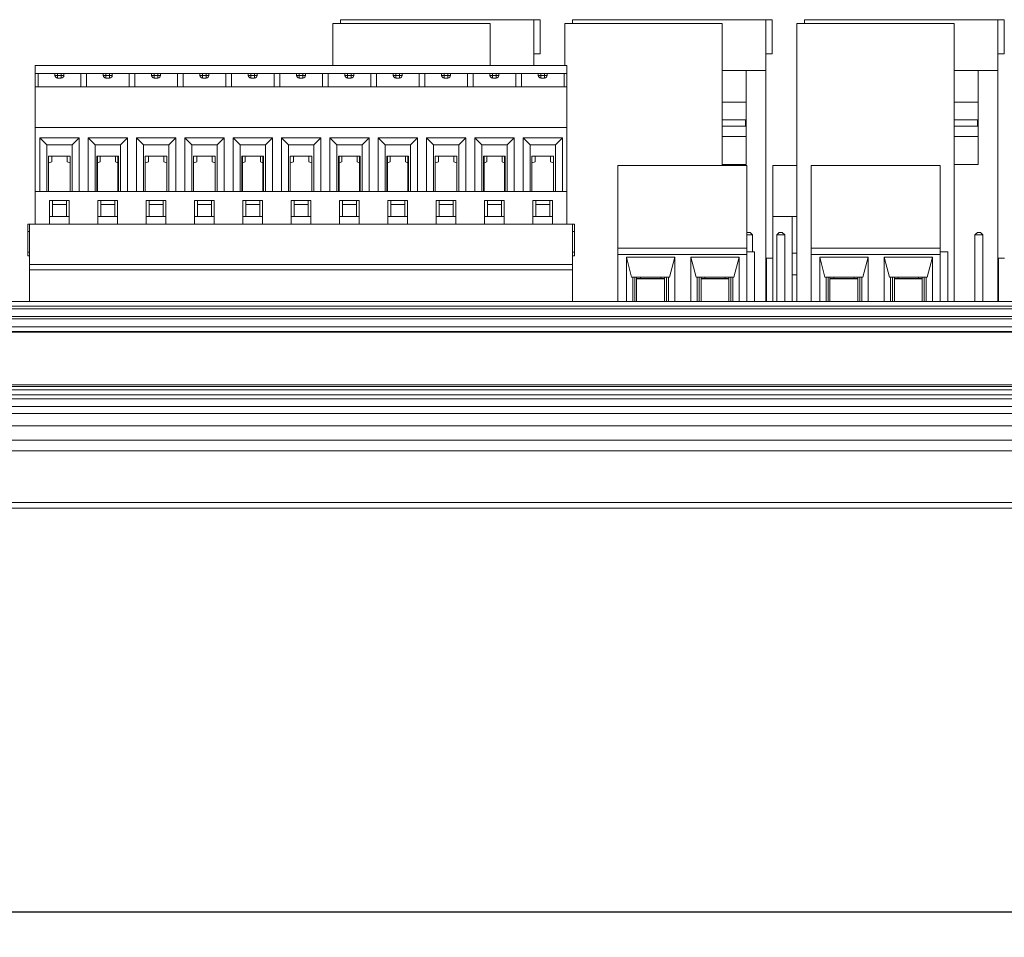
# Model space of a CAD drawing. Units: millimetres. Extents: x 0 to 812, y -50 to 273.
# Drawn here: x 203 to 280, y 201 to 273 of the extents above; entities that cross this region are included whole.
import ezdxf

# ---------------------------------------------------------------- set-up
doc = ezdxf.new("R2010")
doc.units = ezdxf.units.MM
for name, color, linetype, lineweight in [('Dimension', 7, 'Continuous', 9), ('Visible (ISO)', 7, 'Continuous', 15), ('Visible Narrow (ISO)', 7, 'Continuous', 9)]:
    doc.layers.add(name, color=color, linetype=linetype, lineweight=lineweight)
doc.styles.add('titelhoek', font='arial.ttf')
doc.dimstyles.get("Standard").update_dxf_attribs({"dimtxt": 8, "dimasz": 8, "dimexe": 2, "dimexo": 2, "dimgap": 1.5, "dimtad": 1, "dimdec": 1, "dimtxsty": 'titelhoek', "dimcen": 0, "dimadec": 0, "dimazin": 2, "dimtfac": 1, "dimtdec": 1, "dimtofl": 0, "dimtmove": 0, "dimatfit": 3, "dimfxl": 0, "dimtolj": 1, "dimtzin": 0, "dimarcsym": 0})

# ---------------------------------------------------------------- blocks, each defined once
blk = doc.blocks.new('*D9')
at = {"layer": 'Defpoints', "color": 0, "transparency": 16777216}
for p in [(0, 223), (374.45, 223), (374.45, 202.892)]:
    blk.add_point(p, dxfattribs=at)
at = {"layer": 'Dimension', "color": 0, "lineweight": -2, "transparency": 16777216}
for p, q in [((0, 221), (0, 200.892)), ((374.45, 221), (374.45, 200.892)), ((8, 202.892), (366.45, 202.892))]:
    blk.add_line(p, q, dxfattribs=at)
at = {"layer": 'Dimension', "color": 0, "transparency": 16777216}
for points in [[(8, 204.226), (8, 201.559), (0, 202.892)], [(366.45, 204.226), (366.45, 201.559), (374.45, 202.892)]]:
    blk.add_solid(points, dxfattribs=at)
at = {"layer": 'Dimension', "color": 0, "transparency": 16777216, "insert": (187.225, 209.2), "char_height": 8, "attachment_point": 5, "style": 'titelhoek'}
blk.add_mtext('\\A1;374,5', dxfattribs=at)

msp = doc.modelspace()

# ---------------------------------------------------------------- linework, layer by layer
at = {"layer": 'Visible (ISO)'}
for p, q in [((239.65, 272.9), (227.25, 272.9)), ((227.25, 272.9), (227.25, 269.6)), ((227.843, 273.2), (243.083, 273.2)), ((227.843, 272.9), (227.843, 273.2)), ((239.65, 272.9), (239.65, 269.6)), ((243.083, 269.6), (243.083, 273.2)), ((243.583, 273.2), (243.083, 273.2)), ((243.583, 270.5), (243.583, 273.2)), ((257.938, 272.9), (245.538, 272.9)), ((245.538, 272.9), (245.538, 269.6)), ((246.131, 273.2), (261.371, 273.2)), ((246.131, 272.9), (246.131, 273.2)), ((257.938, 272.9), (257.938, 261.7)), ((261.371, 269.2), (261.371, 273.2)), ((261.871, 273.2), (261.371, 273.2)), ((261.871, 270.5), (261.871, 273.2)), ((276.226, 272.9), (263.826, 272.9)), ((263.826, 272.9), (263.826, 250.994)), ((264.419, 273.2), (279.659, 273.2)), ((264.419, 272.9), (264.419, 273.2)), ((276.226, 272.9), (276.226, 250.994)), ((279.659, 269.2), (279.659, 273.2)), ((280.159, 273.2), (279.659, 273.2)), ((280.159, 270.5), (280.159, 273.2)), ((243.583, 270.5), (243.083, 270.5)), ((261.871, 270.5), (261.371, 270.5)), ((280.159, 270.5), (279.659, 270.5)), ((203.787, 268.95), (203.787, 269.6)), ((245.697, 269.6), (203.787, 269.6)), ((245.697, 268.95), (245.697, 269.6)), ((203.787, 267.9), (203.787, 268.95)), ((245.697, 268.95), (203.787, 268.95)), ((204.007, 267.9), (204.007, 268.95)), ((205.342, 268.8), (205.342, 268.95)), ((205.842, 268.6), (205.542, 268.6)), ((206.042, 268.95), (206.042, 268.8)), ((207.377, 267.9), (207.377, 268.95)), ((207.817, 267.9), (207.817, 268.95)), ((209.152, 268.8), (209.152, 268.95)), ((209.652, 268.6), (209.352, 268.6)), ((209.852, 268.95), (209.852, 268.8)), ((211.187, 267.9), (211.187, 268.95)), ((211.627, 267.9), (211.627, 268.95)), ((212.962, 268.8), (212.962, 268.95)), ((213.462, 268.6), (213.162, 268.6)), ((213.662, 268.95), (213.662, 268.8)), ((214.997, 267.9), (214.997, 268.95)), ((215.437, 267.9), (215.437, 268.95)), ((216.772, 268.8), (216.772, 268.95)), ((217.272, 268.6), (216.972, 268.6)), ((217.472, 268.95), (217.472, 268.8)), ((218.807, 267.9), (218.807, 268.95)), ((219.247, 267.9), (219.247, 268.95)), ((220.582, 268.8), (220.582, 268.95)), ((221.082, 268.6), (220.782, 268.6)), ((221.282, 268.95), (221.282, 268.8)), ((222.617, 267.9), (222.617, 268.95)), ((223.057, 267.9), (223.057, 268.95)), ((224.392, 268.8), (224.392, 268.95)), ((224.892, 268.6), (224.592, 268.6)), ((225.092, 268.95), (225.092, 268.8)), ((226.427, 267.9), (226.427, 268.95)), ((226.867, 267.9), (226.867, 268.95)), ((228.202, 268.8), (228.202, 268.95)), ((228.702, 268.6), (228.402, 268.6)), ((228.902, 268.95), (228.902, 268.8)), ((230.237, 267.9), (230.237, 268.95)), ((230.677, 267.9), (230.677, 268.95)), ((232.012, 268.8), (232.012, 268.95)), ((232.512, 268.6), (232.212, 268.6)), ((232.712, 268.95), (232.712, 268.8)), ((234.047, 267.9), (234.047, 268.95)), ((234.487, 267.9), (234.487, 268.95)), ((235.822, 268.8), (235.822, 268.95)), ((236.322, 268.6), (236.022, 268.6)), ((236.522, 268.95), (236.522, 268.8)), ((237.857, 267.9), (237.857, 268.95)), ((238.297, 267.9), (238.297, 268.95)), ((239.632, 268.8), (239.632, 268.95)), ((240.132, 268.6), (239.832, 268.6)), ((240.332, 268.95), (240.332, 268.8)), ((241.667, 267.9), (241.667, 268.95)), ((242.107, 267.9), (242.107, 268.95)), ((243.442, 268.8), (243.442, 268.95)), ((243.942, 268.6), (243.642, 268.6)), ((244.142, 268.95), (244.142, 268.8)), ((245.477, 267.9), (245.477, 268.95)), ((245.697, 267.9), (245.697, 268.95)), ((259.831, 269.2), (257.938, 269.2)), ((259.831, 269.2), (261.371, 269.2)), ((259.831, 269.2), (259.831, 261.8)), ((261.371, 250.994), (261.371, 269.2)), ((278.119, 269.2), (276.226, 269.2)), ((278.119, 269.2), (279.659, 269.2)), ((278.119, 269.2), (278.119, 261.8)), ((279.659, 250.994), (279.659, 269.2)), ((203.787, 264.7), (203.787, 267.9)), ((245.697, 267.9), (203.787, 267.9)), ((245.697, 264.7), (245.697, 267.9)), ((259.831, 266.7), (257.938, 266.7)), ((278.119, 266.7), (276.226, 266.7)), ((203.787, 259.65), (203.787, 264.7)), ((245.697, 264.7), (203.787, 264.7)), ((245.697, 259.65), (245.697, 264.7)), ((257.938, 265.3), (259.781, 265.3)), ((259.781, 264.8), (257.938, 264.8)), ((259.781, 265.3), (259.781, 264.8)), ((276.226, 265.3), (278.069, 265.3)), ((278.069, 264.8), (276.226, 264.8)), ((278.069, 265.3), (278.069, 264.8)), ((204.142, 263.9), (204.142, 259.65)), ((207.242, 263.9), (204.142, 263.9)), ((204.142, 263.9), (204.692, 263.35)), ((207.242, 263.9), (206.692, 263.35)), ((207.242, 259.65), (207.242, 263.9)), ((207.952, 263.9), (207.952, 259.65)), ((211.052, 263.9), (207.952, 263.9)), ((207.952, 263.9), (208.502, 263.35)), ((211.052, 263.9), (210.502, 263.35)), ((211.052, 259.65), (211.052, 263.9)), ((211.762, 263.9), (212.312, 263.35)), ((211.762, 263.9), (211.762, 259.65)), ((214.862, 263.9), (211.762, 263.9)), ((214.862, 263.9), (214.312, 263.35)), ((214.862, 259.65), (214.862, 263.9)), ((215.572, 263.9), (215.572, 259.65)), ((218.672, 263.9), (215.572, 263.9)), ((215.572, 263.9), (216.122, 263.35)), ((218.672, 263.9), (218.122, 263.35)), ((218.672, 259.65), (218.672, 263.9)), ((219.382, 263.9), (219.382, 259.65)), ((222.482, 263.9), (219.382, 263.9)), ((219.382, 263.9), (219.932, 263.35)), ((222.482, 263.9), (221.932, 263.35)), ((222.482, 259.65), (222.482, 263.9)), ((223.192, 263.9), (223.192, 259.65)), ((226.292, 263.9), (223.192, 263.9)), ((223.192, 263.9), (223.742, 263.35)), ((226.292, 263.9), (225.742, 263.35)), ((226.292, 259.65), (226.292, 263.9)), ((227.002, 263.9), (227.002, 259.65)), ((230.102, 263.9), (227.002, 263.9)), ((227.002, 263.9), (227.552, 263.35)), ((230.102, 263.9), (229.552, 263.35)), ((230.102, 259.65), (230.102, 263.9)), ((233.912, 263.9), (230.812, 263.9)), ((230.812, 263.9), (230.812, 259.65)), ((230.812, 263.9), (231.362, 263.35)), ((233.912, 263.9), (233.362, 263.35)), ((233.912, 259.65), (233.912, 263.9)), ((234.622, 263.9), (234.622, 259.65)), ((237.722, 263.9), (234.622, 263.9)), ((234.622, 263.9), (235.172, 263.35)), ((237.722, 263.9), (237.172, 263.35)), ((237.722, 259.65), (237.722, 263.9)), ((238.432, 263.9), (238.432, 259.65)), ((241.532, 263.9), (238.432, 263.9)), ((238.432, 263.9), (238.982, 263.35)), ((241.532, 263.9), (240.982, 263.35)), ((241.532, 259.65), (241.532, 263.9)), ((242.242, 263.9), (242.242, 259.65)), ((245.342, 263.9), (242.242, 263.9)), ((242.242, 263.9), (242.792, 263.35)), ((245.342, 263.9), (244.792, 263.35)), ((245.342, 259.65), (245.342, 263.9)), ((204.842, 259.65), (204.842, 262.45)), ((206.542, 262.45), (204.842, 262.45)), ((205.092, 262.45), (205.092, 262)), ((206.292, 262), (206.292, 262.45)), ((206.542, 262.45), (206.542, 259.65)), ((208.652, 259.65), (208.652, 262.45)), ((210.352, 262.45), (208.652, 262.45)), ((208.702, 259.65), (208.702, 262.45)), ((208.902, 262.45), (208.902, 262)), ((210.102, 262), (210.102, 262.45)), ((210.302, 262.45), (210.302, 259.65)), ((210.352, 262.45), (210.352, 259.65)), ((212.462, 259.65), (212.462, 262.45)), ((214.162, 262.45), (212.462, 262.45)), ((212.712, 262.45), (212.712, 262)), ((213.912, 262), (213.912, 262.45)), ((214.162, 262.45), (214.162, 259.65)), ((216.272, 259.65), (216.272, 262.45)), ((217.972, 262.45), (216.272, 262.45)), ((216.522, 262.45), (216.522, 262)), ((217.722, 262), (217.722, 262.45)), ((217.972, 262.45), (217.972, 259.65)), ((220.082, 259.65), (220.082, 262.45)), ((221.782, 262.45), (220.082, 262.45)), ((220.132, 259.65), (220.132, 262.45)), ((220.332, 262.45), (220.332, 262)), ((221.532, 262), (221.532, 262.45)), ((221.732, 262.45), (221.732, 259.65)), ((221.782, 262.45), (221.782, 259.65)), ((223.892, 259.65), (223.892, 262.45)), ((225.592, 262.45), (223.892, 262.45)), ((224.142, 262.45), (224.142, 262)), ((225.342, 262), (225.342, 262.45)), ((225.592, 262.45), (225.592, 259.65)), ((227.702, 259.65), (227.702, 262.45)), ((229.402, 262.45), (227.702, 262.45)), ((227.752, 259.65), (227.752, 262.45)), ((227.952, 262.45), (227.952, 262)), ((229.152, 262), (229.152, 262.45)), ((229.352, 262.45), (229.352, 259.65)), ((229.402, 262.45), (229.402, 259.65)), ((233.212, 262.45), (231.512, 262.45)), ((231.512, 259.65), (231.512, 262.45)), ((231.562, 259.65), (231.562, 262.45)), ((231.762, 262.45), (231.762, 262)), ((232.962, 262), (232.962, 262.45)), ((233.162, 262.45), (233.162, 259.65)), ((233.212, 262.45), (233.212, 259.65)), ((235.322, 259.65), (235.322, 262.45)), ((237.022, 262.45), (235.322, 262.45)), ((235.572, 262.45), (235.572, 262)), ((236.772, 262), (236.772, 262.45)), ((237.022, 262.45), (237.022, 259.65)), ((239.132, 259.65), (239.132, 262.45)), ((240.832, 262.45), (239.132, 262.45)), ((239.182, 259.65), (239.182, 262.45)), ((239.382, 262.45), (239.382, 262)), ((240.582, 262), (240.582, 262.45)), ((240.782, 262.45), (240.782, 259.65)), ((240.832, 262.45), (240.832, 259.65)), ((242.942, 259.65), (242.942, 262.45)), ((244.642, 262.45), (242.942, 262.45)), ((243.192, 262.45), (243.192, 262)), ((244.392, 262), (244.392, 262.45)), ((244.642, 262.45), (244.642, 259.65)), ((205.092, 262), (204.842, 261.914)), ((206.542, 261.914), (206.292, 262)), ((208.902, 262), (208.702, 261.931)), ((210.302, 261.931), (210.102, 262)), ((212.712, 262), (212.462, 261.914)), ((214.162, 261.914), (213.912, 262)), ((216.522, 262), (216.272, 261.914)), ((217.972, 261.914), (217.722, 262)), ((220.332, 262), (220.132, 261.931)), ((221.732, 261.931), (221.532, 262)), ((224.142, 262), (223.892, 261.914)), ((225.592, 261.914), (225.342, 262)), ((227.952, 262), (227.752, 261.931)), ((229.352, 261.931), (229.152, 262)), ((231.762, 262), (231.562, 261.931)), ((233.162, 261.931), (232.962, 262)), ((235.572, 262), (235.322, 261.914)), ((237.022, 261.914), (236.772, 262)), ((239.382, 262), (239.182, 261.931)), ((240.782, 261.931), (240.582, 262)), ((243.192, 262), (242.942, 261.914)), ((244.642, 261.914), (244.392, 262)), ((249.714, 255.2), (249.714, 261.7)), ((259.874, 261.7), (249.714, 261.7)), ((257.938, 261.8), (259.831, 261.8)), ((259.874, 255.2), (259.874, 261.7)), ((261.919, 257.7), (261.919, 261.7)), ((261.919, 261.7), (263.826, 261.7)), ((264.954, 255.2), (264.954, 261.7)), ((275.114, 261.7), (264.954, 261.7)), ((275.114, 255.2), (275.114, 261.7)), ((276.226, 261.8), (278.119, 261.8)), ((204.142, 259.65), (203.787, 259.65)), ((203.787, 259.65), (203.787, 257.1)), ((203.787, 259.65), (245.697, 259.65)), ((207.952, 259.65), (207.242, 259.65)), ((211.762, 259.65), (211.052, 259.65)), ((215.572, 259.65), (214.862, 259.65)), ((219.382, 259.65), (218.672, 259.65)), ((223.192, 259.65), (222.482, 259.65)), ((227.002, 259.65), (226.292, 259.65)), ((230.812, 259.65), (230.102, 259.65)), ((234.622, 259.65), (233.912, 259.65)), ((238.432, 259.65), (237.722, 259.65)), ((242.242, 259.65), (241.532, 259.65)), ((245.697, 259.65), (245.342, 259.65)), ((245.697, 259.65), (245.697, 257.1)), ((204.917, 258.95), (204.917, 257.1)), ((206.467, 258.95), (204.917, 258.95)), ((205.142, 258.95), (205.142, 258.65)), ((205.142, 257.7), (205.142, 258.65)), ((205.142, 258.65), (206.242, 258.65)), ((206.242, 258.65), (206.242, 258.95)), ((206.242, 258.65), (206.242, 257.7)), ((206.467, 258.95), (206.467, 257.1)), ((208.727, 258.95), (208.727, 257.1)), ((210.277, 258.95), (208.727, 258.95)), ((208.952, 258.95), (208.952, 258.65)), ((208.952, 257.7), (208.952, 258.65)), ((208.952, 258.65), (210.052, 258.65)), ((210.052, 258.65), (210.052, 258.95)), ((210.052, 258.65), (210.052, 257.7)), ((210.277, 258.95), (210.277, 257.1)), ((212.537, 258.95), (212.537, 257.1)), ((214.087, 258.95), (212.537, 258.95)), ((212.762, 258.95), (212.762, 258.65)), ((212.762, 257.7), (212.762, 258.65)), ((212.762, 258.65), (213.862, 258.65)), ((213.862, 258.65), (213.862, 258.95)), ((213.862, 258.65), (213.862, 257.7)), ((214.087, 258.95), (214.087, 257.1)), ((216.347, 258.95), (216.347, 257.1)), ((217.897, 258.95), (216.347, 258.95)), ((216.572, 258.95), (216.572, 258.65)), ((216.572, 257.7), (216.572, 258.65)), ((216.572, 258.65), (217.672, 258.65)), ((217.672, 258.65), (217.672, 258.95)), ((217.672, 258.65), (217.672, 257.7)), ((217.897, 258.95), (217.897, 257.1)), ((220.157, 258.95), (220.157, 257.1)), ((221.707, 258.95), (220.157, 258.95)), ((220.382, 258.95), (220.382, 258.65)), ((220.382, 257.7), (220.382, 258.65)), ((220.382, 258.65), (221.482, 258.65)), ((221.482, 258.65), (221.482, 258.95)), ((221.482, 258.65), (221.482, 257.7)), ((221.707, 258.95), (221.707, 257.1)), ((223.967, 258.95), (223.967, 257.1)), ((225.517, 258.95), (223.967, 258.95)), ((224.192, 258.95), (224.192, 258.65)), ((224.192, 257.7), (224.192, 258.65)), ((224.192, 258.65), (225.292, 258.65)), ((225.292, 258.65), (225.292, 258.95)), ((225.292, 258.65), (225.292, 257.7)), ((225.517, 258.95), (225.517, 257.1)), ((227.777, 258.95), (227.777, 257.1)), ((229.327, 258.95), (227.777, 258.95)), ((228.002, 258.95), (228.002, 258.65)), ((228.002, 257.7), (228.002, 258.65)), ((228.002, 258.65), (229.102, 258.65)), ((229.102, 258.65), (229.102, 258.95)), ((229.102, 258.65), (229.102, 257.7)), ((229.327, 258.95), (229.327, 257.1)), ((233.137, 258.95), (231.587, 258.95)), ((231.587, 258.95), (231.587, 257.1)), ((231.812, 258.95), (231.812, 258.65)), ((231.812, 258.65), (232.912, 258.65)), ((231.812, 257.7), (231.812, 258.65)), ((232.912, 258.65), (232.912, 258.95)), ((232.912, 258.65), (232.912, 257.7)), ((233.137, 258.95), (233.137, 257.1)), ((235.397, 258.95), (235.397, 257.1)), ((236.947, 258.95), (235.397, 258.95)), ((235.622, 258.95), (235.622, 258.65)), ((235.622, 257.7), (235.622, 258.65)), ((235.622, 258.65), (236.722, 258.65)), ((236.722, 258.65), (236.722, 258.95)), ((236.722, 258.65), (236.722, 257.7)), ((236.947, 258.95), (236.947, 257.1)), ((239.207, 258.95), (239.207, 257.1)), ((240.757, 258.95), (239.207, 258.95)), ((239.432, 258.95), (239.432, 258.65)), ((239.432, 257.7), (239.432, 258.65)), ((239.432, 258.65), (240.532, 258.65)), ((240.532, 258.65), (240.532, 258.95)), ((240.532, 258.65), (240.532, 257.7)), ((240.757, 258.95), (240.757, 257.1)), ((243.017, 258.95), (243.017, 257.1)), ((244.567, 258.95), (243.017, 258.95)), ((243.242, 258.95), (243.242, 258.65)), ((243.242, 257.7), (243.242, 258.65)), ((243.242, 258.65), (244.342, 258.65)), ((244.342, 258.65), (244.342, 258.95)), ((244.342, 258.65), (244.342, 257.7)), ((244.567, 258.95), (244.567, 257.1)), ((205.142, 257.7), (204.917, 257.7)), ((206.467, 257.7), (204.917, 257.7)), ((206.242, 257.7), (205.142, 257.7)), ((206.467, 257.7), (206.242, 257.7)), ((208.952, 257.7), (208.727, 257.7)), ((210.277, 257.7), (208.727, 257.7)), ((210.052, 257.7), (208.952, 257.7)), ((210.277, 257.7), (210.052, 257.7)), ((212.762, 257.7), (212.537, 257.7)), ((214.087, 257.7), (212.537, 257.7)), ((213.862, 257.7), (212.762, 257.7)), ((214.087, 257.7), (213.862, 257.7)), ((216.572, 257.7), (216.347, 257.7)), ((217.897, 257.7), (216.347, 257.7)), ((217.672, 257.7), (216.572, 257.7)), ((217.897, 257.7), (217.672, 257.7)), ((220.382, 257.7), (220.157, 257.7)), ((221.707, 257.7), (220.157, 257.7)), ((221.482, 257.7), (220.382, 257.7)), ((221.707, 257.7), (221.482, 257.7)), ((224.192, 257.7), (223.967, 257.7)), ((225.517, 257.7), (223.967, 257.7)), ((225.292, 257.7), (224.192, 257.7)), ((225.517, 257.7), (225.292, 257.7)), ((228.002, 257.7), (227.777, 257.7)), ((229.327, 257.7), (227.777, 257.7)), ((229.102, 257.7), (228.002, 257.7)), ((229.327, 257.7), (229.102, 257.7)), ((231.812, 257.7), (231.587, 257.7)), ((233.137, 257.7), (231.587, 257.7)), ((232.912, 257.7), (231.812, 257.7)), ((233.137, 257.7), (232.912, 257.7)), ((235.622, 257.7), (235.397, 257.7)), ((236.947, 257.7), (235.397, 257.7)), ((236.722, 257.7), (235.622, 257.7)), ((236.947, 257.7), (236.722, 257.7)), ((239.432, 257.7), (239.207, 257.7)), ((240.757, 257.7), (239.207, 257.7)), ((240.532, 257.7), (239.432, 257.7)), ((240.757, 257.7), (240.532, 257.7)), ((243.242, 257.7), (243.017, 257.7)), ((244.567, 257.7), (243.017, 257.7)), ((244.342, 257.7), (243.242, 257.7)), ((244.567, 257.7), (244.342, 257.7)), ((261.919, 250.994), (261.919, 257.7)), ((261.919, 257.7), (263.459, 257.7)), ((263.459, 257.7), (263.459, 250.994)), ((263.826, 257.7), (263.459, 257.7)), ((203.342, 257.1), (203.192, 257.1)), ((203.192, 257.1), (203.192, 256.5)), ((203.342, 253.9), (203.342, 257.1)), ((203.787, 257.1), (203.342, 257.1)), ((203.787, 257.1), (204.917, 257.1)), ((206.467, 257.1), (204.917, 257.1)), ((206.467, 257.1), (208.727, 257.1)), ((210.277, 257.1), (208.727, 257.1)), ((210.277, 257.1), (212.537, 257.1)), ((214.087, 257.1), (212.537, 257.1)), ((214.087, 257.1), (216.347, 257.1)), ((217.897, 257.1), (216.347, 257.1)), ((217.897, 257.1), (220.157, 257.1)), ((221.707, 257.1), (220.157, 257.1)), ((221.707, 257.1), (223.967, 257.1)), ((225.517, 257.1), (223.967, 257.1)), ((225.517, 257.1), (227.777, 257.1)), ((229.327, 257.1), (227.777, 257.1)), ((229.327, 257.1), (231.587, 257.1)), ((233.137, 257.1), (231.587, 257.1)), ((233.137, 257.1), (235.397, 257.1)), ((236.947, 257.1), (235.397, 257.1)), ((236.947, 257.1), (239.207, 257.1)), ((240.757, 257.1), (239.207, 257.1)), ((240.757, 257.1), (243.017, 257.1)), ((244.567, 257.1), (243.017, 257.1)), ((244.567, 257.1), (245.697, 257.1)), ((246.142, 257.1), (245.697, 257.1)), ((246.142, 257.1), (246.292, 257.1)), ((246.142, 257.1), (246.142, 253.9)), ((246.292, 256.5), (246.292, 257.1)), ((203.342, 256.5), (203.192, 256.5)), ((203.192, 256.5), (203.192, 254.875)), ((246.142, 256.5), (246.292, 256.5)), ((246.292, 254.875), (246.292, 256.5)), ((259.894, 256.44), (259.874, 256.42)), ((260.334, 256.24), (259.874, 256.24)), ((259.894, 256.44), (260.134, 256.44)), ((260.134, 256.44), (260.334, 256.24)), ((260.334, 256.24), (260.334, 254.9)), ((262.434, 256.44), (262.234, 256.24)), ((262.234, 256.24), (262.234, 250.994)), ((262.874, 256.24), (262.234, 256.24)), ((262.434, 256.44), (262.674, 256.44)), ((262.674, 256.44), (262.874, 256.24)), ((262.874, 256.24), (262.874, 250.994)), ((278.055, 256.44), (277.855, 256.24)), ((277.855, 256.24), (277.855, 250.994)), ((278.495, 256.24), (277.855, 256.24)), ((278.055, 256.44), (278.295, 256.44)), ((278.295, 256.44), (278.495, 256.24)), ((278.495, 256.24), (278.495, 250.994)), ((203.192, 254.6), (203.192, 254.875)), ((203.192, 254.6), (203.342, 254.6)), ((246.292, 254.6), (246.142, 254.6)), ((246.292, 254.875), (246.292, 254.6)), ((249.714, 255.2), (249.714, 254.7)), ((249.714, 255.2), (259.874, 255.2)), ((249.714, 250.994), (249.714, 254.7)), ((259.874, 255.2), (259.874, 254.7)), ((260.474, 254.9), (259.874, 254.9)), ((259.874, 250.994), (259.874, 254.7)), ((260.474, 254.9), (260.474, 250.994)), ((263.826, 254.8), (263.459, 254.8)), ((264.954, 255.2), (264.954, 254.7)), ((264.954, 255.2), (275.114, 255.2)), ((264.954, 250.994), (264.954, 254.7)), ((275.114, 255.2), (275.114, 254.7)), ((275.714, 254.9), (275.114, 254.9)), ((275.114, 250.994), (275.114, 254.7)), ((275.714, 254.9), (275.714, 250.994)), ((203.342, 253.5), (203.342, 253.9)), ((246.142, 253.9), (203.342, 253.9)), ((246.142, 253.9), (246.142, 253.5)), ((250.394, 254.5), (254.194, 254.5)), ((250.8, 252.9), (250.394, 254.5)), ((250.394, 250.994), (250.394, 254.5)), ((254.194, 254.5), (253.788, 252.9)), ((254.194, 254.5), (254.194, 250.994)), ((255.474, 250.994), (255.474, 254.5)), ((255.474, 254.5), (259.274, 254.5)), ((255.88, 252.9), (255.474, 254.5)), ((259.274, 254.5), (258.868, 252.9)), ((259.274, 254.5), (259.274, 250.994)), ((261.419, 254.4), (261.919, 254.4)), ((261.419, 254.4), (261.419, 250.994)), ((265.634, 254.5), (269.434, 254.5)), ((266.04, 252.9), (265.634, 254.5)), ((265.634, 250.994), (265.634, 254.5)), ((269.434, 254.5), (269.028, 252.9)), ((269.434, 254.5), (269.434, 250.994)), ((270.714, 250.994), (270.714, 254.5)), ((270.714, 254.5), (274.514, 254.5)), ((271.12, 252.9), (270.714, 254.5)), ((274.514, 254.5), (274.108, 252.9)), ((274.514, 254.5), (274.514, 250.994)), ((279.707, 254.4), (280.194, 254.4)), ((279.707, 254.4), (279.707, 250.994)), ((203.342, 250.994), (203.342, 253.5)), ((246.142, 253.5), (203.342, 253.5)), ((246.142, 253.5), (246.142, 250.994)), ((253.788, 252.9), (250.8, 252.9)), ((250.894, 250.994), (250.894, 252.9)), ((251.044, 250.994), (251.044, 252.9)), ((251.194, 252.8), (251.194, 252.9)), ((251.194, 252.8), (251.194, 250.994)), ((251.494, 252.8), (251.194, 252.8)), ((251.494, 252.9), (251.494, 252.8)), ((251.494, 252.8), (253.094, 252.8)), ((253.094, 252.8), (253.094, 252.9)), ((253.394, 252.8), (253.094, 252.8)), ((253.394, 252.9), (253.394, 252.8)), ((253.394, 252.8), (253.394, 250.994)), ((253.544, 250.994), (253.544, 252.9)), ((253.694, 252.9), (253.694, 250.994)), ((258.868, 252.9), (255.88, 252.9)), ((255.974, 250.994), (255.974, 252.9)), ((256.124, 250.994), (256.124, 252.9)), ((256.274, 252.8), (256.274, 252.9)), ((256.274, 252.8), (256.274, 250.994)), ((256.574, 252.8), (256.274, 252.8)), ((256.574, 252.9), (256.574, 252.8)), ((256.574, 252.8), (258.174, 252.8)), ((258.174, 252.8), (258.174, 252.9)), ((258.474, 252.8), (258.174, 252.8)), ((258.474, 252.9), (258.474, 252.8)), ((258.474, 252.8), (258.474, 250.994)), ((258.624, 250.994), (258.624, 252.9)), ((258.774, 252.9), (258.774, 250.994)), ((269.028, 252.9), (266.04, 252.9)), ((266.134, 250.994), (266.134, 252.9)), ((266.284, 250.994), (266.284, 252.9)), ((266.434, 252.8), (266.434, 252.9)), ((266.434, 252.8), (266.434, 250.994)), ((266.734, 252.8), (266.434, 252.8)), ((266.734, 252.9), (266.734, 252.8)), ((266.734, 252.8), (268.334, 252.8)), ((268.334, 252.8), (268.334, 252.9)), ((268.634, 252.8), (268.334, 252.8)), ((268.634, 252.9), (268.634, 252.8)), ((268.634, 252.8), (268.634, 250.994)), ((268.784, 250.994), (268.784, 252.9)), ((268.934, 252.9), (268.934, 250.994)), ((274.108, 252.9), (271.12, 252.9)), ((271.214, 250.994), (271.214, 252.9)), ((271.364, 250.994), (271.364, 252.9)), ((271.514, 252.8), (271.514, 252.9)), ((271.514, 252.8), (271.514, 250.994)), ((271.814, 252.8), (271.514, 252.8)), ((271.814, 252.9), (271.814, 252.8)), ((271.814, 252.8), (273.414, 252.8)), ((273.414, 252.8), (273.414, 252.9)), ((273.714, 252.8), (273.414, 252.8)), ((273.714, 252.9), (273.714, 252.8)), ((273.714, 252.8), (273.714, 250.994)), ((273.864, 250.994), (273.864, 252.9)), ((274.014, 252.9), (274.014, 250.994)), ((3, 250.994), (371.45, 250.994)), ((371.45, 249.62), (3, 249.62)), ((3, 248.642), (371.45, 248.642)), ((3, 244.424), (371.45, 244.424)), ((3, 244.022), (371.45, 244.022)), ((369.15, 234.7), (5.3, 234.7))]:
    msp.add_line(p, q, dxfattribs=at)
for centre, start, end in [((205.542, 268.8), 180, 270), ((205.842, 268.8), 270, 0), ((209.352, 268.8), 180, 270), ((209.652, 268.8), 270, 0), ((213.162, 268.8), 180, 270), ((213.462, 268.8), 270, 0), ((216.972, 268.8), 180, 270), ((217.272, 268.8), 270, 0), ((220.782, 268.8), 180, 270), ((221.082, 268.8), 270, 0), ((224.592, 268.8), 180, 270), ((224.892, 268.8), 270, 0), ((228.402, 268.8), 180, 270), ((228.702, 268.8), 270, 0), ((232.212, 268.8), 180, 270), ((232.512, 268.8), 270, 0), ((236.022, 268.8), 180, 270), ((236.322, 268.8), 270, 0), ((239.832, 268.8), 180, 270), ((240.132, 268.8), 270, 0), ((243.642, 268.8), 180, 270), ((243.942, 268.8), 270, 0)]:
    msp.add_arc(centre, 0.2, start, end, dxfattribs=at)
at = {"layer": 'Visible Narrow (ISO)'}
for p, q in [((205.342, 268.8), (205.542, 268.8)), ((205.542, 268.95), (205.542, 268.8)), ((205.542, 268.8), (205.842, 268.8)), ((205.542, 268.8), (205.542, 268.6)), ((205.842, 268.8), (205.842, 268.95)), ((205.842, 268.8), (206.042, 268.8)), ((205.842, 268.6), (205.842, 268.8)), ((209.152, 268.8), (209.352, 268.8)), ((209.352, 268.95), (209.352, 268.8)), ((209.352, 268.8), (209.652, 268.8)), ((209.352, 268.8), (209.352, 268.6)), ((209.652, 268.8), (209.652, 268.95)), ((209.652, 268.8), (209.852, 268.8)), ((209.652, 268.6), (209.652, 268.8)), ((212.962, 268.8), (213.162, 268.8)), ((213.162, 268.95), (213.162, 268.8)), ((213.162, 268.8), (213.162, 268.6)), ((213.162, 268.8), (213.462, 268.8)), ((213.462, 268.8), (213.462, 268.95)), ((213.462, 268.6), (213.462, 268.8)), ((213.462, 268.8), (213.662, 268.8)), ((216.772, 268.8), (216.972, 268.8)), ((216.972, 268.95), (216.972, 268.8)), ((216.972, 268.8), (217.272, 268.8)), ((216.972, 268.8), (216.972, 268.6)), ((217.272, 268.8), (217.272, 268.95)), ((217.272, 268.8), (217.472, 268.8)), ((217.272, 268.6), (217.272, 268.8)), ((220.582, 268.8), (220.782, 268.8)), ((220.782, 268.95), (220.782, 268.8)), ((220.782, 268.8), (221.082, 268.8)), ((220.782, 268.8), (220.782, 268.6)), ((221.082, 268.8), (221.082, 268.95)), ((221.082, 268.8), (221.282, 268.8)), ((221.082, 268.6), (221.082, 268.8)), ((224.392, 268.8), (224.592, 268.8)), ((224.592, 268.95), (224.592, 268.8)), ((224.592, 268.8), (224.892, 268.8)), ((224.592, 268.8), (224.592, 268.6)), ((224.892, 268.8), (224.892, 268.95)), ((224.892, 268.8), (225.092, 268.8)), ((224.892, 268.6), (224.892, 268.8)), ((228.202, 268.8), (228.402, 268.8)), ((228.402, 268.95), (228.402, 268.8)), ((228.402, 268.8), (228.702, 268.8)), ((228.402, 268.8), (228.402, 268.6)), ((228.702, 268.8), (228.702, 268.95)), ((228.702, 268.8), (228.902, 268.8)), ((228.702, 268.6), (228.702, 268.8)), ((232.012, 268.8), (232.212, 268.8)), ((232.212, 268.95), (232.212, 268.8)), ((232.212, 268.8), (232.512, 268.8)), ((232.212, 268.8), (232.212, 268.6)), ((232.512, 268.8), (232.512, 268.95)), ((232.512, 268.6), (232.512, 268.8)), ((232.512, 268.8), (232.712, 268.8)), ((235.822, 268.8), (236.022, 268.8)), ((236.022, 268.95), (236.022, 268.8)), ((236.022, 268.8), (236.322, 268.8)), ((236.022, 268.8), (236.022, 268.6)), ((236.322, 268.8), (236.322, 268.95)), ((236.322, 268.8), (236.522, 268.8)), ((236.322, 268.6), (236.322, 268.8)), ((239.632, 268.8), (239.832, 268.8)), ((239.832, 268.95), (239.832, 268.8)), ((239.832, 268.8), (240.132, 268.8)), ((239.832, 268.8), (239.832, 268.6)), ((240.132, 268.8), (240.132, 268.95)), ((240.132, 268.8), (240.332, 268.8)), ((240.132, 268.6), (240.132, 268.8)), ((243.442, 268.8), (243.642, 268.8)), ((243.642, 268.95), (243.642, 268.8)), ((243.642, 268.8), (243.942, 268.8)), ((243.642, 268.8), (243.642, 268.6)), ((243.942, 268.8), (243.942, 268.95)), ((243.942, 268.8), (244.142, 268.8)), ((243.942, 268.6), (243.942, 268.8)), ((259.831, 263.99), (257.938, 263.99)), ((278.119, 263.99), (276.226, 263.99)), ((204.692, 263.35), (204.692, 259.65)), ((206.692, 263.35), (204.692, 263.35)), ((206.692, 259.65), (206.692, 263.35)), ((208.502, 263.35), (208.502, 259.65)), ((210.502, 263.35), (208.502, 263.35)), ((210.502, 259.65), (210.502, 263.35)), ((212.312, 263.35), (212.312, 259.65)), ((214.312, 263.35), (212.312, 263.35)), ((214.312, 259.65), (214.312, 263.35)), ((216.122, 263.35), (216.122, 259.65)), ((218.122, 263.35), (216.122, 263.35)), ((218.122, 259.65), (218.122, 263.35)), ((219.932, 263.35), (219.932, 259.65)), ((221.932, 263.35), (219.932, 263.35)), ((221.932, 259.65), (221.932, 263.35)), ((223.742, 263.35), (223.742, 259.65)), ((225.742, 263.35), (223.742, 263.35)), ((225.742, 259.65), (225.742, 263.35)), ((227.552, 263.35), (227.552, 259.65)), ((229.552, 263.35), (227.552, 263.35)), ((229.552, 259.65), (229.552, 263.35)), ((233.362, 263.35), (231.362, 263.35)), ((231.362, 263.35), (231.362, 259.65)), ((233.362, 259.65), (233.362, 263.35)), ((237.172, 263.35), (235.172, 263.35)), ((235.172, 263.35), (235.172, 259.65)), ((237.172, 259.65), (237.172, 263.35)), ((240.982, 263.35), (238.982, 263.35)), ((238.982, 263.35), (238.982, 259.65)), ((240.982, 259.65), (240.982, 263.35)), ((244.792, 263.35), (242.792, 263.35)), ((242.792, 263.35), (242.792, 259.65)), ((244.792, 259.65), (244.792, 263.35)), ((203.342, 254.875), (203.192, 254.875)), ((246.142, 254.875), (246.292, 254.875)), ((259.874, 254.7), (249.714, 254.7)), ((275.114, 254.7), (264.954, 254.7)), ((263.826, 253.09), (263.459, 253.09)), ((251.194, 252.79), (253.394, 252.79)), ((256.274, 252.79), (258.474, 252.79)), ((266.434, 252.79), (268.634, 252.79)), ((271.514, 252.79), (273.714, 252.79)), ((371.45, 250.624), (3, 250.624)), ((3, 250.413), (371.45, 250.413)), ((371.45, 249.801), (3, 249.801)), ((3, 248.986), (371.45, 248.986)), ((371.45, 248.574), (3, 248.574)), ((371.45, 244.288), (3, 244.288)), ((371.45, 243.652), (3, 243.652)), ((3, 243.332), (371.45, 243.332)), ((371.45, 242.72), (3, 242.72)), ((371.45, 242.173), (3, 242.173)), ((371.45, 241.207), (3, 241.207)), ((3, 240.054), (371.45, 240.054)), ((371.45, 239.235), (3, 239.235)), ((5.3, 235.152), (369.15, 235.152))]:
    msp.add_line(p, q, dxfattribs=at)

# ---------------------------------------------------------------- dimensions: what is measured, and where the dimension line sits
at = {"layer": 'Dimension'}
dim = msp.add_linear_dim(base=(374.449998408, 202.892354799), p1=(-0.000001592, 223), p2=(374.449998408, 223), dimstyle='Standard', dxfattribs=at)
dim.commit()
dim.dimension.update_dxf_attribs({"geometry": '*D9', "text_midpoint": (187.224998408, 209.199994635)})

doc.saveas('drawing.dxf')
